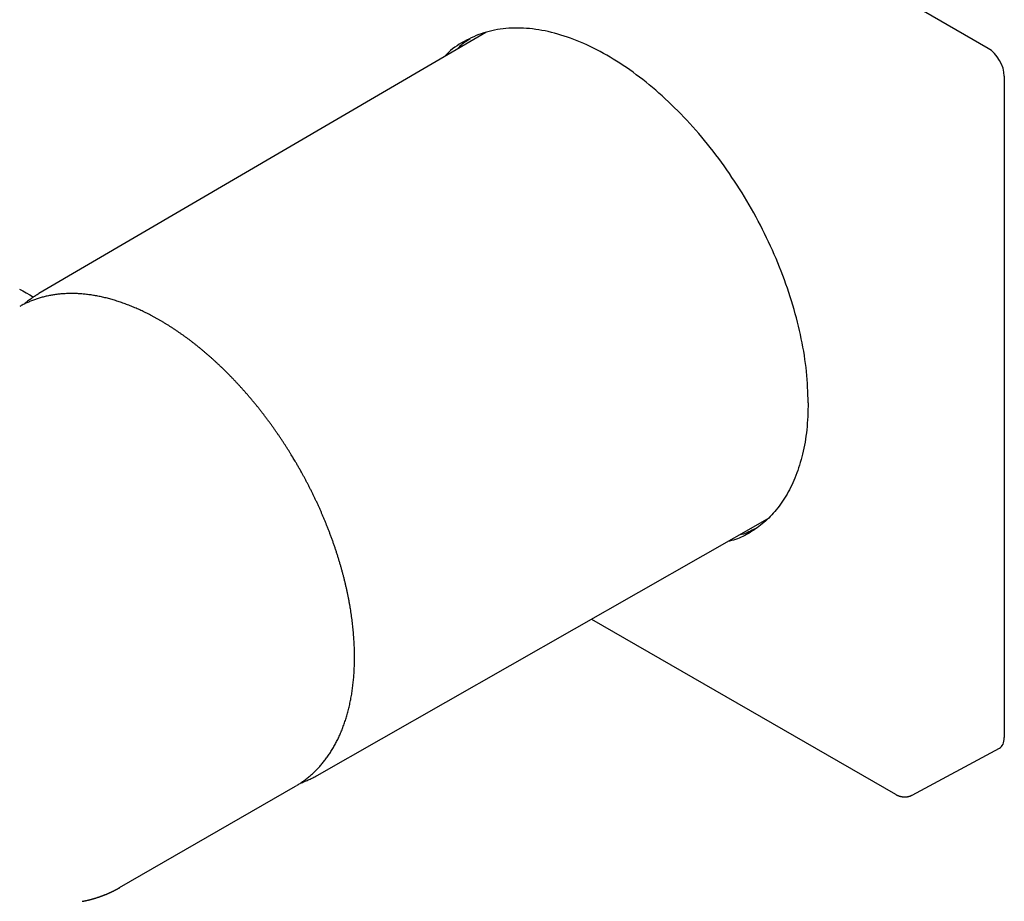
# Model space of a CAD drawing. Units: millimetres. Extents: x 8 to 778, y 12 to 455.
# Drawn here: x 691 to 777, y 141 to 219 of the extents above; entities that cross this region are included whole.
import ezdxf

# ---------------------------------------------------------------- set-up
doc = ezdxf.new("R2010")
doc.units = ezdxf.units.MM

msp = doc.modelspace()

# ---------------------------------------------------------------- linework, layer by layer
at = {"color": 7, "linetype": 'Continuous', "lineweight": 30}
for p, q in [((775.636, 216.029), (654.72, 285.833)), ((731.621, 217.421), (692.452, 194.529)), ((777.05, 213.58), (777.05, 155.605)), ((716.836, 152.289), (756.296, 174.789)), ((740.88, 165.999), (767.509, 150.639)), ((768.973, 150.57), (776.618, 154.68)), ((699.527, 142.454), (714.94, 151.352)), ((714.94, 151.352), (715.008, 151.392))]:
    msp.add_line(p, q, dxfattribs=at)
at = {"color": 7, "linetype": 'Continuous', "lineweight": 30, "flags": 128}
msp.add_lwpolyline([(690.754, 194.931), (691.044, 194.764), (691.342, 194.591), (691.651, 194.413), (691.969, 194.229), (691.972, 194.227)], dxfattribs=at)
at = {"color": 7, "linetype": 'Continuous', "lineweight": 30}
for centre, major_axis, ratio, start_param, end_param in [((775.636, 214.396), (-1, 1.732), 0.577557, 3.927224, 5.497716), ((775.636, 156.422), (-1, 1.733), 0.577206, 3.124143, 3.92692)]:
    msp.add_ellipse(centre, major_axis=major_axis, ratio=ratio, start_param=start_param, end_param=end_param, dxfattribs=at)
for points, knots in [([(759.862, 184.957), (759.833, 185.861), (759.775, 187.669), (759.306, 190.554), (758.567, 193.505), (757.542, 196.486), (756.256, 199.443), (754.73, 202.325), (752.989, 205.084), (751.064, 207.672), (748.987, 210.044), (746.794, 212.16), (744.522, 213.984), (742.209, 215.485), (739.897, 216.637), (737.623, 217.419), (735.426, 217.819), (733.346, 217.828), (731.41, 217.456), (729.682, 216.666), (728.543, 215.935), (728.062, 215.373), (728.009, 215.31)], [0, 0, 0, 0, 0.0522847, 0.1045694, 0.1568541, 0.2091389, 0.2614236, 0.3137084, 0.3659932, 0.418278, 0.4705628, 0.5228477, 0.5751326, 0.6274176, 0.6797026, 0.7319877, 0.7842728, 0.836558, 0.8888433, 0.9411286, 0.993414, 1, 1, 1, 1]), ([(730.238, 216.86), (729.922, 216.666), (729.504, 216.41), (729.168, 216.032), (729.086, 215.939)], [0, 0, 0, 0, 0.7552418, 1, 1, 1, 1]), ([(715.125, 179.46), (715.074, 179.548), (715.002, 179.672), (714.893, 179.856), (714.799, 180.014), (714.686, 180.203), (714.565, 180.401), (714.438, 180.608), (714.304, 180.821), (714.166, 181.039), (714.024, 181.26), (713.878, 181.484), (713.729, 181.709), (713.577, 181.936), (713.423, 182.163), (713.266, 182.391), (713.106, 182.619), (712.944, 182.846), (712.78, 183.074), (712.614, 183.301), (712.446, 183.527), (712.276, 183.752), (712.105, 183.977), (711.931, 184.2), (711.756, 184.423), (711.579, 184.644), (711.401, 184.864), (711.221, 185.082), (711.039, 185.299), (710.857, 185.515), (710.672, 185.728), (710.487, 185.941), (710.3, 186.151), (710.111, 186.36), (709.922, 186.567), (709.731, 186.772), (709.539, 186.975), (709.346, 187.176), (709.152, 187.375), (708.957, 187.572), (708.76, 187.767), (708.563, 187.96), (708.365, 188.151), (708.165, 188.339), (707.965, 188.525), (707.764, 188.709), (707.562, 188.891), (707.36, 189.07), (707.156, 189.247), (706.952, 189.421), (706.747, 189.593), (706.542, 189.762), (706.336, 189.929), (706.129, 190.093), (705.922, 190.255), (705.714, 190.414), (705.505, 190.571), (705.296, 190.724), (705.087, 190.875), (704.877, 191.024), (704.667, 191.169), (704.457, 191.312), (704.246, 191.452), (704.035, 191.589), (703.824, 191.723), (703.612, 191.855), (703.4, 191.983), (703.188, 192.109), (702.976, 192.231), (702.764, 192.351), (702.552, 192.468), (702.34, 192.581), (702.128, 192.692), (701.916, 192.8), (701.704, 192.904), (701.492, 193.006), (701.28, 193.104), (701.068, 193.199), (700.857, 193.291), (700.645, 193.38), (700.434, 193.465), (700.224, 193.548), (700.013, 193.627), (699.803, 193.703), (699.593, 193.776), (699.384, 193.846), (699.175, 193.912), (698.967, 193.975), (698.759, 194.035), (698.552, 194.091), (698.345, 194.144), (698.139, 194.194), (697.934, 194.24), (697.729, 194.283), (697.525, 194.323), (697.322, 194.359), (697.119, 194.392), (696.917, 194.422), (696.717, 194.448), (696.516, 194.471), (696.317, 194.49), (696.119, 194.506), (695.922, 194.518), (695.726, 194.528), (695.53, 194.533), (695.336, 194.535), (695.143, 194.534), (694.951, 194.53), (694.76, 194.522), (694.57, 194.51), (694.382, 194.495), (694.195, 194.477), (694.009, 194.455), (693.824, 194.43), (693.641, 194.401), (693.459, 194.369), (693.278, 194.333), (693.099, 194.294), (692.921, 194.252), (692.744, 194.206), (692.57, 194.157), (692.396, 194.104), (692.224, 194.048), (692.054, 193.989), (691.886, 193.926), (691.718, 193.859), (691.553, 193.79), (691.389, 193.717), (691.227, 193.64), (691.067, 193.56), (690.914, 193.48), (690.815, 193.425), (690.768, 193.399)], [0, 0, 0, 0, 0.008082, 0.011422, 0.016959, 0.022722, 0.028914, 0.035384, 0.04207, 0.048926, 0.055915, 0.063014, 0.070201, 0.077464, 0.084789, 0.092168, 0.099594, 0.10706, 0.114562, 0.122095, 0.129656, 0.137241, 0.144849, 0.152477, 0.160124, 0.167787, 0.175465, 0.183157, 0.190862, 0.198579, 0.206306, 0.214044, 0.22179, 0.229546, 0.23731, 0.245081, 0.252859, 0.260644, 0.268436, 0.276233, 0.284035, 0.291843, 0.299656, 0.307474, 0.315296, 0.323122, 0.330952, 0.338786, 0.346623, 0.354464, 0.362309, 0.370156, 0.378007, 0.38586, 0.393716, 0.401575, 0.409436, 0.4173, 0.425166, 0.433034, 0.440904, 0.448777, 0.456651, 0.464527, 0.472405, 0.480285, 0.488166, 0.49605, 0.503934, 0.51182, 0.519708, 0.527597, 0.535487, 0.543378, 0.55127, 0.559164, 0.567058, 0.574953, 0.58285, 0.590746, 0.598644, 0.606542, 0.614441, 0.62234, 0.630239, 0.638138, 0.646038, 0.653938, 0.661838, 0.669737, 0.677637, 0.685536, 0.693434, 0.701332, 0.70923, 0.717127, 0.725022, 0.732917, 0.740811, 0.748704, 0.756595, 0.764485, 0.772374, 0.780261, 0.788147, 0.796031, 0.803914, 0.811795, 0.819674, 0.827552, 0.835429, 0.843304, 0.851177, 0.85905, 0.866921, 0.874791, 0.88266, 0.890529, 0.898398, 0.906266, 0.914135, 0.922004, 0.929874, 0.937746, 0.945619, 0.953494, 0.961371, 0.969252, 0.977136, 0.985024, 0.992916, 1, 1, 1, 1]), ([(692.453, 194.529), (692.426, 194.513), (692.346, 194.467), (692.216, 194.387), (692.061, 194.288), (691.909, 194.185), (691.758, 194.08), (691.61, 193.971), (691.464, 193.859), (691.32, 193.743), (691.215, 193.657), (691.16, 193.609), (691.151, 193.601)], [0, 0, 0, 0, 0.058439, 0.173274, 0.288114, 0.402971, 0.517856, 0.63278, 0.747755, 0.86279, 0.977897, 1, 1, 1, 1]), ([(759.862, 184.957), (759.838, 184.158), (759.79, 182.577), (759.408, 180.449), (758.827, 178.558), (758.048, 176.925), (757.102, 175.552), (756.016, 174.432), (754.805, 173.581), (753.744, 173.019), (753.038, 172.854), (752.811, 172.801)], [0, 0, 0, 0, 0.129686, 0.256215, 0.379586, 0.499799, 0.616854, 0.73075, 0.841488, 0.949066, 1, 1, 1, 1]), ([(715.011, 151.394), (715.019, 151.398), (715.079, 151.433), (715.189, 151.501), (715.34, 151.597), (715.49, 151.698), (715.637, 151.801), (715.783, 151.908), (715.927, 152.018), (716.068, 152.131), (716.208, 152.248), (716.346, 152.368), (716.482, 152.491), (716.615, 152.618), (716.747, 152.748), (716.876, 152.881), (717.003, 153.017), (717.128, 153.157), (717.251, 153.3), (717.372, 153.446), (717.49, 153.595), (717.606, 153.748), (717.72, 153.903), (717.831, 154.062), (717.94, 154.224), (718.046, 154.389), (718.15, 154.556), (718.252, 154.727), (718.351, 154.901), (718.447, 155.078), (718.541, 155.258), (718.633, 155.441), (718.722, 155.626), (718.808, 155.815), (718.892, 156.006), (718.973, 156.2), (719.051, 156.397), (719.127, 156.597), (719.2, 156.799), (719.27, 157.004), (719.337, 157.211), (719.402, 157.421), (719.464, 157.634), (719.523, 157.849), (719.58, 158.067), (719.633, 158.287), (719.684, 158.509), (719.732, 158.733), (719.777, 158.96), (719.82, 159.19), (719.859, 159.421), (719.896, 159.654), (719.929, 159.89), (719.96, 160.128), (719.988, 160.368), (720.013, 160.61), (720.036, 160.853), (720.055, 161.099), (720.071, 161.347), (720.085, 161.596), (720.096, 161.847), (720.103, 162.1), (720.108, 162.355), (720.11, 162.612), (720.109, 162.87), (720.105, 163.129), (720.099, 163.39), (720.089, 163.653), (720.077, 163.917), (720.061, 164.183), (720.043, 164.45), (720.022, 164.718), (719.998, 164.988), (719.971, 165.259), (719.941, 165.531), (719.908, 165.804), (719.873, 166.078), (719.834, 166.354), (719.793, 166.63), (719.749, 166.908), (719.702, 167.187), (719.652, 167.466), (719.6, 167.747), (719.544, 168.028), (719.486, 168.31), (719.425, 168.593), (719.361, 168.877), (719.294, 169.161), (719.224, 169.446), (719.152, 169.732), (719.077, 170.019), (718.999, 170.306), (718.918, 170.593), (718.835, 170.881), (718.748, 171.17), (718.659, 171.459), (718.567, 171.749), (718.472, 172.039), (718.375, 172.329), (718.275, 172.62), (718.171, 172.911), (718.065, 173.203), (717.96, 173.485), (717.853, 173.767), (717.747, 174.039), (717.638, 174.311), (717.532, 174.572), (717.423, 174.833), (717.313, 175.094), (717.2, 175.354), (717.086, 175.614), (716.969, 175.873), (716.851, 176.131), (716.731, 176.389), (716.609, 176.646), (716.485, 176.902), (716.36, 177.157), (716.233, 177.411), (716.104, 177.663), (715.975, 177.913), (715.845, 178.161), (715.715, 178.403), (715.588, 178.637), (715.472, 178.847), (715.37, 179.03), (715.257, 179.23), (715.176, 179.37), (715.125, 179.46)], [0, 0, 0, 0, 0.0012443, 0.0091506, 0.0170631, 0.0249822, 0.0329083, 0.0408419, 0.0487835, 0.0567333, 0.0646919, 0.0726594, 0.0806363, 0.0886227, 0.096619, 0.1046254, 0.1126419, 0.1206688, 0.1287061, 0.1367539, 0.1448122, 0.1528809, 0.16096, 0.1690495, 0.1771491, 0.1852587, 0.1933781, 0.2015072, 0.2096456, 0.2177931, 0.2259494, 0.2341142, 0.2422873, 0.2504683, 0.2586568, 0.2668526, 0.2750553, 0.2832645, 0.29148, 0.2997014, 0.3079284, 0.3161606, 0.3243978, 0.3326396, 0.3408858, 0.349136, 0.35739, 0.3656476, 0.3739085, 0.3821725, 0.3904394, 0.3987089, 0.4069808, 0.4152551, 0.4235315, 0.4318099, 0.4400902, 0.4483721, 0.4566558, 0.4649409, 0.4732275, 0.4815155, 0.4898049, 0.4980954, 0.5063873, 0.5146803, 0.5229746, 0.5312701, 0.5395668, 0.5478648, 0.5561641, 0.5644647, 0.5727668, 0.5810704, 0.5893755, 0.5976824, 0.605991, 0.6143015, 0.6226141, 0.6309289, 0.6392461, 0.6475658, 0.6558883, 0.6642137, 0.6725424, 0.6808745, 0.6892104, 0.6975504, 0.7058948, 0.714244, 0.7225984, 0.7309584, 0.7393246, 0.7476975, 0.7560777, 0.7644659, 0.7728628, 0.7812693, 0.7896863, 0.7981149, 0.8065564, 0.815012, 0.8234834, 0.8310995, 0.8395826, 0.8471951, 0.8548065, 0.8624157, 0.8700224, 0.8776264, 0.885227, 0.8928238, 0.9004159, 0.9080023, 0.9155816, 0.9231517, 0.9307098, 0.9382517, 0.9457705, 0.9532549, 0.9606844, 0.9680177, 0.9751565, 0.9817982, 0.9871287, 0.9917891, 1, 1, 1, 1]), ([(755.265, 173.95), (754.868, 173.73), (754.408, 173.474), (753.872, 173.377), (753.797, 173.364)], [0, 0, 0, 0, 0.861444, 1, 1, 1, 1]), ([(715.382, 151.626), (715.434, 151.645), (715.544, 151.684), (715.711, 151.748), (715.882, 151.818), (716.051, 151.891), (716.218, 151.968), (716.384, 152.048), (716.547, 152.131), (716.698, 152.211), (716.794, 152.266), (716.837, 152.29)], [0, 0, 0, 0, 0.102761, 0.218022, 0.333197, 0.448294, 0.563324, 0.678297, 0.793224, 0.908117, 1, 1, 1, 1]), ([(767.509, 150.638), (767.526, 150.629), (767.555, 150.612), (767.596, 150.591), (767.629, 150.575), (767.656, 150.562), (767.679, 150.551), (767.703, 150.541), (767.725, 150.532), (767.746, 150.523), (767.765, 150.516), (767.783, 150.509), (767.804, 150.501), (767.831, 150.492), (767.86, 150.482), (767.889, 150.474), (767.917, 150.465), (767.951, 150.456), (767.988, 150.447), (768.022, 150.44), (768.051, 150.434), (768.076, 150.43), (768.104, 150.425), (768.138, 150.42), (768.175, 150.416), (768.21, 150.413), (768.244, 150.411), (768.283, 150.409), (768.334, 150.408), (768.389, 150.41), (768.443, 150.413), (768.49, 150.418), (768.535, 150.424), (768.583, 150.432), (768.635, 150.443), (768.69, 150.456), (768.741, 150.471), (768.779, 150.484), (768.806, 150.494), (768.824, 150.501), (768.842, 150.508), (768.863, 150.517), (768.891, 150.529), (768.929, 150.546), (768.957, 150.561), (768.973, 150.57)], [0, 0, 0, 0, 0.036418, 0.066326, 0.089612, 0.107398, 0.124378, 0.141033, 0.157279, 0.172, 0.185391, 0.196727, 0.210454, 0.229639, 0.252154, 0.270505, 0.288277, 0.311171, 0.339702, 0.3628, 0.379925, 0.396533, 0.413269, 0.435696, 0.463446, 0.48703, 0.504612, 0.531079, 0.563492, 0.603177, 0.639219, 0.669331, 0.697052, 0.727569, 0.763355, 0.801996, 0.837122, 0.867561, 0.880376, 0.892929, 0.905458, 0.918158, 0.936792, 0.964067, 1, 1, 1, 1]), ([(696.254, 141.256), (696.265, 141.258), (696.286, 141.262), (696.314, 141.267), (696.336, 141.271), (696.362, 141.276), (696.397, 141.283), (696.446, 141.293), (696.503, 141.305), (696.566, 141.318), (696.63, 141.332), (696.696, 141.347), (696.761, 141.362), (696.824, 141.377), (696.884, 141.392), (696.937, 141.405), (696.985, 141.418), (697.028, 141.429), (697.071, 141.44), (697.119, 141.453), (697.173, 141.468), (697.232, 141.485), (697.291, 141.502), (697.355, 141.521), (697.425, 141.542), (697.505, 141.566), (697.585, 141.592), (697.661, 141.617), (697.729, 141.64), (697.787, 141.66), (697.837, 141.677), (697.881, 141.693), (697.924, 141.709), (697.971, 141.726), (698.024, 141.746), (698.085, 141.768), (698.147, 141.793), (698.208, 141.816), (698.262, 141.838), (698.311, 141.858), (698.352, 141.875), (698.391, 141.891), (698.428, 141.907), (698.463, 141.922), (698.497, 141.937), (698.535, 141.953), (698.578, 141.972), (698.625, 141.993), (698.675, 142.015), (698.73, 142.041), (698.789, 142.068), (698.847, 142.096), (698.901, 142.122), (698.949, 142.146), (698.997, 142.169), (699.039, 142.19), (699.077, 142.21), (699.11, 142.227), (699.145, 142.245), (699.182, 142.264), (699.219, 142.284), (699.249, 142.3), (699.271, 142.312), (699.286, 142.32), (699.299, 142.327), (699.312, 142.334), (699.328, 142.343), (699.351, 142.355), (699.383, 142.373), (699.424, 142.396), (699.473, 142.423), (699.508, 142.444), (699.527, 142.454)], [0, 0, 0, 0, 0.009886, 0.018162, 0.024148, 0.028701, 0.04057, 0.054189, 0.071649, 0.089602, 0.108778, 0.127538, 0.14689, 0.165335, 0.182848, 0.199285, 0.212607, 0.224873, 0.236956, 0.25058, 0.266878, 0.285497, 0.302946, 0.318735, 0.342377, 0.366152, 0.389658, 0.414695, 0.434328, 0.451649, 0.466733, 0.479785, 0.491994, 0.506145, 0.522373, 0.540807, 0.561611, 0.579796, 0.596866, 0.611819, 0.624651, 0.635461, 0.647829, 0.658995, 0.668958, 0.679797, 0.693856, 0.708819, 0.72369, 0.741607, 0.761144, 0.780255, 0.797191, 0.812391, 0.826679, 0.842541, 0.852741, 0.863548, 0.874932, 0.886891, 0.899399, 0.910897, 0.916496, 0.921493, 0.925888, 0.929799, 0.934969, 0.941988, 0.952634, 0.965852, 0.98164, 1, 1, 1, 1])]:
    msp.add_open_spline(points, degree=3, knots=knots, dxfattribs=at)

doc.saveas('drawing.dxf')
